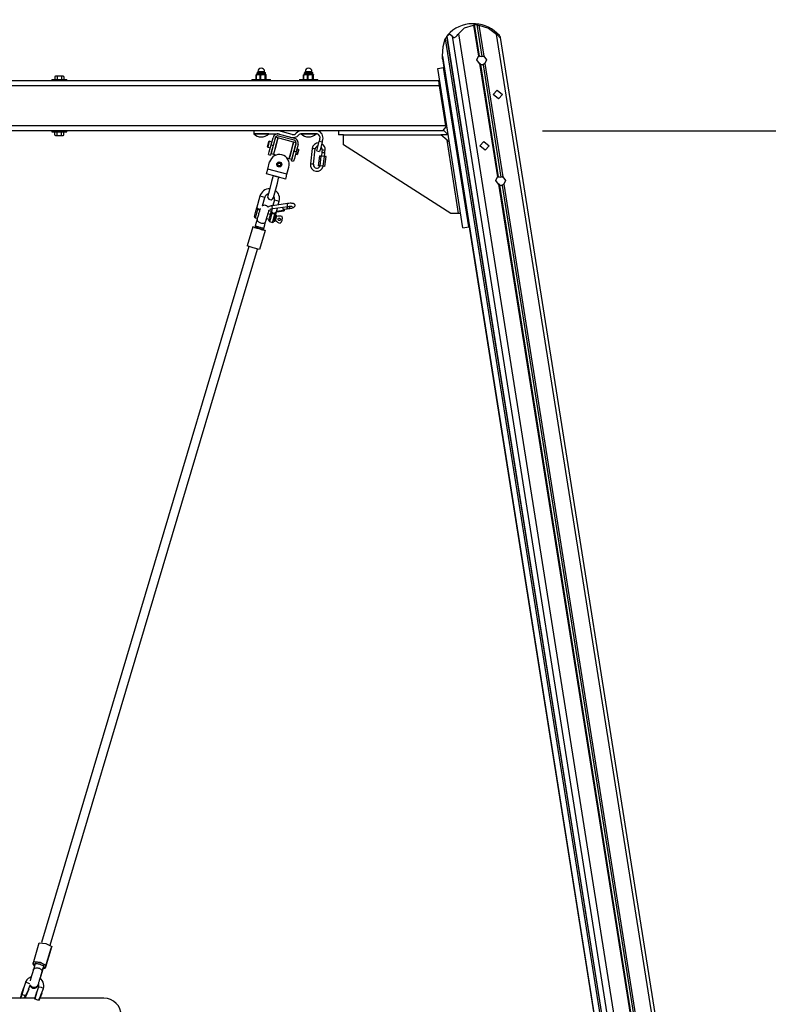
# Model space of a CAD drawing. Units: inches. Extents: x 365 to 476, y 214 to 381.
# Drawn here: x 437 to 452, y 361 to 381 of the extents above; entities that cross this region are included whole.
import ezdxf

# ---------------------------------------------------------------- set-up
doc = ezdxf.new("R2010")
doc.units = ezdxf.units.IN
doc.header["$MEASUREMENT"] = 0
doc.layers.add('Ebene 1', color=7, linetype='Continuous')

# ---------------------------------------------------------------- blocks, each defined once
blk = doc.blocks.new('block 2')
at = {"layer": 'Ebene 1', "color": 179, "lineweight": 25, "true_color": 0x1a171b}
for points in [[(445.475, 380.318), (445.6, 380.436), (445.777, 380.491)], [(445.777, 380.491), (445.789, 380.493), (445.795, 380.496), (445.797, 380.5), (445.795, 380.503)], [(445.777, 380.491), (445.876, 379.866)], [(445.795, 380.503), (445.819, 380.503), (445.843, 380.502)], [(445.897, 379.867), (445.797, 380.5)], [(445.843, 380.502), (445.848, 380.499), (445.857, 380.496), (445.869, 380.492), (445.883, 380.49)], [(445.843, 380.502), (445.944, 379.862)], [(445.883, 380.49), (446.078, 380.432), (446.241, 380.311)], [(445.883, 380.49), (445.982, 379.865)], [(445.212, 380.215), (445.218, 380.225), (445.226, 380.237), (445.241, 380.254)], [(445.239, 380.268), (445.24, 380.271)], [(445.239, 380.268), (448.844, 357.505)], [(445.24, 380.271), (445.297, 380.312), (445.354, 380.268)], [(445.24, 380.271), (448.845, 357.505)], [(445.354, 380.268), (445.362, 380.257), (445.373, 380.248), (445.38, 380.245), (445.388, 380.243), (445.398, 380.243), (445.409, 380.246), (445.42, 380.252), (445.431, 380.261), (445.44, 380.27), (445.448, 380.279), (445.462, 380.299), (445.475, 380.318)], [(449.107, 356.57), (445.354, 380.268)], [(445.475, 380.318), (449.228, 356.62)], [(446.241, 380.311), (446.259, 380.292), (446.277, 380.273), (446.286, 380.263), (446.295, 380.254), (446.304, 380.245), (446.311, 380.239), (446.317, 380.236), (446.32, 380.236), (446.321, 380.237), (446.321, 380.241), (446.318, 380.25), (446.312, 380.26)], [(449.995, 356.613), (446.241, 380.311)], [(446.312, 380.26), (446.305, 380.271), (446.298, 380.28)], [(445.154, 379.865), (445.172, 380.061), (445.212, 380.215)], [(445.212, 380.215), (448.818, 357.449)], [(450.069, 356.579), (446.321, 380.241)], [(445.157, 379.813), (445.154, 379.865)], [(445.154, 379.865), (448.908, 356.167)], [(445.899, 379.722), (445.845, 379.795), (445.876, 379.866)], [(445.876, 379.866), (445.881, 379.869), (445.885, 379.87), (445.889, 379.871), (445.893, 379.871), (445.895, 379.87), (445.896, 379.869), (445.897, 379.867), (445.897, 379.865), (445.897, 379.864), (445.896, 379.862)], [(445.896, 379.862), (445.919, 379.865), (445.944, 379.862)], [(445.944, 379.862), (445.946, 379.864), (445.948, 379.866), (445.951, 379.868), (445.955, 379.869), (445.959, 379.87), (445.963, 379.871), (445.968, 379.87), (445.972, 379.869), (445.977, 379.867), (445.982, 379.865)], [(445.982, 379.865), (446.037, 379.793), (446.005, 379.721)], [(445.157, 379.813), (448.905, 356.151)], [(445.924, 379.7), (445.921, 379.706), (445.919, 379.708), (445.916, 379.711), (445.912, 379.714), (445.908, 379.717), (445.904, 379.719), (445.899, 379.722)], [(445.899, 379.722), (446.259, 377.448)], [(445.971, 379.695), (445.947, 379.692), (445.922, 379.695)], [(446.28, 377.448), (445.924, 379.7)], [(446.005, 379.721), (446, 379.718), (445.996, 379.715), (445.991, 379.712), (445.986, 379.709), (445.981, 379.706), (445.978, 379.703), (445.975, 379.7), (445.972, 379.698), (445.971, 379.696), (445.971, 379.695)], [(445.971, 379.695), (446.327, 377.443)], [(446.005, 379.721), (446.365, 377.446)], [(437.425, 379.458), (437.404, 379.466), (437.381, 379.458)], [(437.381, 379.458), (437.381, 379.397)], [(437.546, 379.467), (437.471, 379.467), (437.394, 379.467)], [(437.514, 379.458), (437.47, 379.466), (437.425, 379.458)], [(437.425, 379.458), (437.425, 379.397)], [(437.559, 379.458), (437.536, 379.466), (437.514, 379.458)], [(437.514, 379.458), (437.514, 379.397)], [(437.559, 379.458), (437.559, 379.397)], [(441.425, 379.498), (441.422, 379.496), (441.42, 379.493)], [(441.42, 379.493), (441.423, 379.493), (441.426, 379.493)], [(441.42, 379.407), (441.42, 379.493)], [(441.425, 379.498), (441.431, 379.498), (441.451, 379.498)], [(441.426, 379.493), (441.439, 379.496), (441.451, 379.498)], [(441.426, 379.407), (441.426, 379.493)], [(441.434, 379.528), (441.435, 379.528), (441.44, 379.528)], [(441.434, 379.528), (441.434, 379.507)], [(441.434, 379.507), (441.435, 379.507), (441.44, 379.507)], [(441.44, 379.528), (441.537, 379.528), (441.607, 379.528)], [(441.44, 379.507), (441.537, 379.507), (441.607, 379.507)], [(441.443, 379.537), (441.445, 379.537), (441.449, 379.537)], [(441.449, 379.537), (441.535, 379.537), (441.598, 379.537)], [(441.451, 379.498), (441.454, 379.498), (441.457, 379.498), (441.46, 379.498), (441.462, 379.498), (441.465, 379.498), (441.468, 379.498), (441.471, 379.498), (441.473, 379.498)], [(441.452, 379.559), (441.454, 379.559), (441.458, 379.559)], [(441.452, 379.559), (441.452, 379.537)], [(441.458, 379.559), (441.533, 379.559), (441.589, 379.559)], [(441.473, 379.498), (441.486, 379.496), (441.499, 379.493)], [(441.473, 379.498), (441.508, 379.498), (441.544, 379.498)], [(441.499, 379.493), (441.507, 379.493), (441.514, 379.493)], [(441.499, 379.407), (441.499, 379.493)], [(441.514, 379.493), (441.522, 379.495), (441.529, 379.496), (441.537, 379.497), (441.544, 379.498)], [(441.514, 379.407), (441.514, 379.493)], [(441.544, 379.498), (441.547, 379.498), (441.55, 379.498), (441.552, 379.498), (441.553, 379.498), (441.555, 379.498), (441.557, 379.498), (441.56, 379.498), (441.563, 379.498), (441.566, 379.498), (441.569, 379.498)], [(441.569, 379.498), (441.577, 379.497), (441.584, 379.496), (441.592, 379.495), (441.599, 379.493)], [(441.569, 379.498), (441.596, 379.498), (441.613, 379.498)], [(441.589, 379.537), (441.589, 379.559)], [(441.599, 379.493), (441.604, 379.493), (441.609, 379.493)], [(441.599, 379.407), (441.599, 379.493)], [(441.607, 379.507), (441.607, 379.528)], [(441.609, 379.493), (441.611, 379.496), (441.613, 379.498)], [(441.609, 379.407), (441.609, 379.493)], [(441.613, 379.498), (441.614, 379.498), (441.616, 379.498)], [(441.616, 379.498), (441.619, 379.496), (441.621, 379.493)], [(441.621, 379.407), (441.621, 379.493)], [(442.374, 379.498), (442.372, 379.496), (442.37, 379.493)], [(442.37, 379.493), (442.373, 379.493), (442.376, 379.493)], [(442.37, 379.407), (442.37, 379.493)], [(442.374, 379.498), (442.381, 379.498), (442.402, 379.498)], [(442.376, 379.493), (442.389, 379.496), (442.402, 379.498)], [(442.376, 379.407), (442.376, 379.493)], [(442.384, 379.528), (442.385, 379.528), (442.39, 379.528)], [(442.384, 379.528), (442.384, 379.507)], [(442.384, 379.507), (442.385, 379.507), (442.39, 379.507)], [(442.39, 379.528), (442.487, 379.528), (442.557, 379.528)], [(442.39, 379.507), (442.487, 379.507), (442.557, 379.507)], [(442.393, 379.537), (442.394, 379.537), (442.399, 379.537)], [(442.399, 379.537), (442.486, 379.537), (442.548, 379.537)], [(442.402, 379.559), (442.404, 379.559), (442.407, 379.559)], [(442.402, 379.559), (442.402, 379.537)], [(442.402, 379.498), (442.404, 379.498), (442.407, 379.498), (442.41, 379.498), (442.413, 379.498), (442.415, 379.498), (442.418, 379.498), (442.421, 379.498), (442.423, 379.498)], [(442.407, 379.559), (442.483, 379.559), (442.538, 379.559)], [(442.423, 379.498), (442.436, 379.496), (442.449, 379.493)], [(442.423, 379.498), (442.458, 379.498), (442.494, 379.498)], [(442.449, 379.493), (442.457, 379.493), (442.464, 379.493)], [(442.449, 379.407), (442.449, 379.493)], [(442.464, 379.493), (442.472, 379.495), (442.479, 379.496), (442.487, 379.497), (442.494, 379.498)], [(442.464, 379.407), (442.464, 379.493)], [(442.494, 379.498), (442.497, 379.498), (442.5, 379.498), (442.502, 379.498), (442.504, 379.498), (442.505, 379.498), (442.507, 379.498), (442.51, 379.498), (442.513, 379.498), (442.516, 379.498), (442.519, 379.498)], [(442.519, 379.498), (442.527, 379.497), (442.534, 379.496), (442.542, 379.495), (442.549, 379.493)], [(442.519, 379.498), (442.547, 379.498), (442.563, 379.498)], [(442.538, 379.537), (442.538, 379.559)], [(442.549, 379.493), (442.554, 379.493), (442.558, 379.493)], [(442.549, 379.407), (442.549, 379.493)], [(442.557, 379.507), (442.557, 379.528)], [(442.558, 379.493), (442.561, 379.496), (442.563, 379.498)], [(442.558, 379.407), (442.558, 379.493)], [(442.563, 379.498), (442.565, 379.498), (442.566, 379.498)], [(442.566, 379.498), (442.568, 379.496), (442.57, 379.493)], [(442.57, 379.407), (442.57, 379.493)], [(445.06, 379.622), (445.178, 379.641)], [(445.566, 376.427), (445.06, 379.622)], [(445.182, 379.652), (445.178, 379.643)], [(445.183, 379.65), (445.178, 379.641)], [(445.179, 379.643), (445.178, 379.643)], [(445.178, 379.643), (445.178, 379.641)], [(445.684, 376.446), (445.178, 379.641)], [(445.684, 376.445), (445.178, 379.641)], [(445.081, 379.372), (419.74, 379.372)], [(445.097, 379.272), (419.74, 379.272)], [(437.32, 379.397), (437.471, 379.397), (437.62, 379.397)], [(437.32, 379.397), (437.32, 379.372)], [(437.62, 379.372), (437.62, 379.397)], [(441.335, 379.402), (441.52, 379.402), (441.705, 379.402)], [(441.335, 379.402), (441.335, 379.372)], [(441.42, 379.407), (441.423, 379.407), (441.426, 379.407)], [(441.499, 379.407), (441.507, 379.407), (441.514, 379.407)], [(441.599, 379.407), (441.604, 379.407), (441.609, 379.407)], [(441.705, 379.372), (441.705, 379.402)], [(442.285, 379.402), (442.47, 379.402), (442.655, 379.402)], [(442.285, 379.402), (442.285, 379.372)], [(442.37, 379.407), (442.373, 379.407), (442.376, 379.407)], [(442.449, 379.407), (442.457, 379.407), (442.464, 379.407)], [(442.549, 379.407), (442.554, 379.407), (442.558, 379.407)], [(442.655, 379.372), (442.655, 379.402)], [(445.097, 379.272), (445.081, 379.372)], [(445.224, 378.472), (445.097, 379.272)], [(446.17, 379.102), (446.252, 379.187), (446.362, 379.1), (446.28, 379.014), (446.17, 379.102), (446.17, 379.102)], [(445.224, 378.472), (419.74, 378.472)], [(445.227, 378.451), (445.224, 378.472)], [(445.16, 378.372), (419.82, 378.372)], [(437.32, 378.372), (437.32, 378.347)], [(437.32, 378.347), (437.471, 378.347), (437.62, 378.347)], [(437.381, 378.286), (437.381, 378.347)], [(437.381, 378.286), (437.404, 378.278), (437.426, 378.286)], [(437.394, 378.277), (437.471, 378.277), (437.546, 378.277)], [(437.426, 378.286), (437.426, 378.347)], [(437.426, 378.286), (437.471, 378.278), (437.515, 378.286)], [(437.515, 378.286), (437.515, 378.347)], [(437.515, 378.286), (437.537, 378.278), (437.559, 378.286)], [(437.559, 378.286), (437.559, 378.347)], [(437.62, 378.347), (437.62, 378.372)], [(441.37, 378.372), (441.37, 378.312)], [(441.37, 378.312), (441.37, 378.307)], [(441.37, 378.312), (441.84, 378.312)], [(441.67, 378.307), (441.52, 378.307), (441.37, 378.307)], [(441.67, 378.307), (441.67, 378.312)], [(441.861, 378.309), (442.126, 378.238)], [(442.141, 378.296), (441.877, 378.367)], [(441.881, 378.304), (442.19, 378.221)], [(442.32, 378.311), (442.32, 378.307)], [(442.62, 378.307), (442.47, 378.307), (442.32, 378.307)], [(442.33, 378.312), (442.62, 378.312)], [(442.62, 378.307), (442.62, 378.312)], [(443.07, 378.372), (443.07, 378.292)], [(443.17, 378.292), (443.07, 378.292)], [(443.17, 378.292), (445.12, 378.292)], [(443.17, 378.092), (443.17, 378.292)], [(445.27, 378.292), (445.12, 378.292)], [(445.247, 378.184), (445.12, 378.292)], [(445.16, 378.372), (445.227, 378.451)], [(445.19, 378.372), (445.16, 378.372)], [(445.27, 378.292), (445.19, 378.372)], [(447.16, 378.372), (475.678, 378.372)], [(441.647, 378.051), (441.661, 378.104), (441.676, 378.157)], [(441.682, 378.161), (441.666, 378.103), (441.651, 378.045)], [(441.668, 377.895), (441.683, 377.952), (441.719, 378.089)], [(441.682, 378.161), (441.676, 378.157)], [(441.735, 378.146), (441.682, 378.161)], [(441.758, 378.078), (441.722, 377.941), (441.706, 377.885)], [(441.806, 378.241), (441.762, 378.077), (441.718, 377.913)], [(441.719, 378.089), (441.758, 378.233)], [(441.719, 378.089), (441.758, 378.078)], [(441.797, 378.223), (441.758, 378.078)], [(441.854, 378.229), (441.81, 378.064), (441.766, 377.9)], [(441.856, 378.227), (441.812, 378.064), (441.768, 377.901)], [(441.778, 378.135), (441.774, 378.136)], [(441.854, 378.229), (441.806, 378.241)], [(441.856, 378.227), (441.853, 378.225)], [(442.17, 378.142), (441.856, 378.227)], [(442.18, 378.183), (441.87, 378.266)], [(442.083, 377.817), (442.127, 377.979), (442.17, 378.142)], [(442.132, 377.989), (442.161, 378.097), (442.172, 378.141)], [(442.172, 378.14), (442.17, 378.142)], [(442.221, 378.128), (442.172, 378.141)], [(442.18, 377.976), (442.209, 378.084), (442.221, 378.128)], [(442.183, 377.964), (442.222, 378.109)], [(442.26, 378.099), (442.222, 377.954)], [(442.633, 377.97), (442.648, 378.026), (442.684, 378.163)], [(442.698, 378.211), (442.684, 378.163)], [(442.684, 378.163), (442.743, 378.147)], [(442.743, 378.147), (442.706, 378.011), (442.691, 377.954)], [(442.743, 378.147), (442.755, 378.196)], [(445.321, 376.712), (443.17, 378.092)], [(445.247, 378.184), (445.294, 378.144)], [(445.48, 376.712), (445.247, 378.184)], [(445.903, 378.068), (445.985, 378.154), (446.094, 378.067), (446.012, 377.981), (445.903, 378.068), (445.903, 378.068)], [(441.647, 378.051), (441.651, 378.045)], [(441.651, 378.045), (441.704, 378.03)], [(441.668, 377.895), (441.706, 377.885)], [(441.718, 377.913), (441.766, 377.9)], [(441.743, 378.02), (441.746, 378.019)], [(441.767, 377.903), (441.768, 377.901)], [(441.768, 377.901), (441.822, 377.887)], [(442.084, 377.813), (442.098, 377.865), (442.132, 377.989)], [(442.131, 377.771), (442.147, 377.828), (442.183, 377.964)], [(442.133, 377.8), (442.147, 377.852), (442.18, 377.976)], [(442.162, 377.908), (442.168, 377.906)], [(442.222, 377.954), (442.185, 377.817), (442.17, 377.761)], [(442.183, 377.964), (442.222, 377.954)], [(442.199, 378.022), (442.193, 378.024)], [(442.209, 377.906), (442.242, 377.897)], [(442.269, 377.993), (442.235, 378.002)], [(442.242, 377.897), (442.252, 377.931), (442.267, 377.986)], [(442.242, 377.897), (442.249, 377.9)], [(442.27, 377.981), (442.257, 377.931), (442.249, 377.9)], [(442.267, 377.986), (442.268, 377.991), (442.269, 377.993)], [(442.272, 377.987), (442.269, 377.993)], [(442.272, 377.987), (442.272, 377.985), (442.27, 377.981)], [(442.544, 378.014), (442.506, 377.706)], [(442.603, 378.007), (442.574, 378.01), (442.544, 378.014)], [(442.566, 377.699), (442.603, 378.007)], [(442.633, 377.97), (442.691, 377.954)], [(442.736, 377.94), (442.727, 377.865)], [(442.742, 377.989), (442.739, 377.965), (442.736, 377.94)], [(442.736, 377.94), (442.766, 377.936), (442.796, 377.932)], [(442.796, 377.932), (442.766, 377.936), (442.736, 377.94)], [(442.742, 377.989), (442.772, 377.986), (442.802, 377.982)], [(442.787, 377.858), (442.796, 377.932)], [(442.796, 377.932), (442.799, 377.957), (442.802, 377.982)], [(441.651, 377.603), (441.689, 377.748)], [(442.03, 377.831), (442.083, 377.817)], [(442.083, 377.817), (442.086, 377.818)], [(442.084, 377.813), (442.133, 377.8)], [(442.131, 377.771), (442.17, 377.761)], [(442.566, 377.699), (442.536, 377.703), (442.506, 377.706)], [(442.67, 377.671), (442.694, 377.869)], [(442.725, 377.865), (442.694, 377.869)], [(442.701, 377.667), (442.725, 377.865)], [(442.788, 377.858), (442.725, 377.865)], [(442.764, 377.659), (442.788, 377.858)], [(442.82, 377.854), (442.788, 377.858)], [(442.796, 377.655), (442.82, 377.854)], [(441.624, 377.506), (441.632, 377.535), (441.651, 377.603)], [(442.011, 377.403), (441.624, 377.506)], [(442.037, 377.499), (441.651, 377.603)], [(442.011, 377.403), (442.018, 377.431), (442.037, 377.499)], [(442.037, 377.499), (442.076, 377.644)], [(442.701, 377.667), (442.67, 377.671)], [(442.764, 377.659), (442.701, 377.667)], [(442.796, 377.655), (442.764, 377.659)], [(441.755, 377.451), (441.728, 377.354), (441.677, 377.161), (441.651, 377.064)], [(441.872, 377.44), (441.871, 377.44), (441.865, 377.442), (441.859, 377.443), (441.85, 377.446), (441.843, 377.448), (441.836, 377.45), (441.827, 377.452), (441.817, 377.454), (441.808, 377.457), (441.799, 377.459), (441.791, 377.462), (441.785, 377.463), (441.776, 377.466), (441.77, 377.467), (441.764, 377.469), (441.763, 377.469)], [(441.767, 377.033), (441.793, 377.13), (441.845, 377.323), (441.87, 377.42)], [(446.282, 377.303), (446.228, 377.376), (446.259, 377.448)], [(446.259, 377.448), (446.264, 377.45), (446.268, 377.451), (446.272, 377.452), (446.276, 377.452), (446.278, 377.451), (446.279, 377.45), (446.28, 377.448), (446.28, 377.446), (446.28, 377.445), (446.279, 377.444)], [(446.279, 377.444), (446.302, 377.446), (446.327, 377.443)], [(446.307, 377.282), (446.304, 377.287), (446.302, 377.29), (446.299, 377.293), (446.295, 377.295), (446.291, 377.298), (446.287, 377.3), (446.282, 377.303)], [(446.282, 377.303), (449.559, 356.617)], [(446.327, 377.443), (446.329, 377.445), (446.331, 377.448), (446.334, 377.449), (446.338, 377.451), (446.342, 377.451), (446.346, 377.452), (446.351, 377.451), (446.356, 377.45), (446.36, 377.449), (446.365, 377.446)], [(446.388, 377.302), (446.383, 377.299), (446.379, 377.297), (446.374, 377.293), (446.369, 377.29), (446.365, 377.287), (446.361, 377.284), (446.358, 377.281), (446.356, 377.279), (446.354, 377.277), (446.354, 377.276)], [(446.365, 377.446), (446.42, 377.374), (446.388, 377.302)], [(446.388, 377.302), (449.664, 356.616)], [(446.354, 377.276), (446.33, 377.273), (446.306, 377.276)], [(449.581, 356.606), (446.307, 377.282)], [(446.354, 377.276), (449.628, 356.601)], [(441.495, 377.062), (441.428, 376.81)], [(441.592, 377.036), (441.544, 377.049), (441.495, 377.062)], [(441.547, 376.867), (441.592, 377.036)], [(442.047, 376.913), (441.744, 376.869)], [(441.785, 376.984), (441.755, 376.871)], [(441.785, 376.984), (441.833, 376.972), (441.882, 376.959)], [(441.862, 376.886), (441.882, 376.959)], [(442.045, 376.889), (442.045, 376.906), (442.047, 376.913)], [(442.094, 376.814), (442.113, 376.817), (442.132, 376.822), (442.15, 376.827), (442.165, 376.832), (442.177, 376.838), (442.186, 376.845), (442.191, 376.85), (442.196, 376.857), (442.198, 376.864), (442.199, 376.871), (442.199, 376.879), (442.197, 376.886), (442.194, 376.892), (442.19, 376.897), (442.186, 376.901), (442.181, 376.905), (442.175, 376.908), (442.168, 376.91), (442.153, 376.914), (442.137, 376.916), (442.119, 376.917), (442.098, 376.917), (442.076, 376.916), (442.054, 376.913), (442.051, 376.913), (442.047, 376.912)], [(441.386, 376.652), (441.399, 376.703), (441.421, 376.785)], [(441.445, 376.795), (441.417, 376.692), (441.4, 376.627)], [(441.421, 376.785), (441.422, 376.788), (441.424, 376.79), (441.425, 376.792), (441.427, 376.793), (441.428, 376.794), (441.429, 376.794), (441.429, 376.795), (441.43, 376.795)], [(441.425, 376.797), (441.426, 376.801), (441.427, 376.805), (441.428, 376.807), (441.428, 376.81), (441.429, 376.811), (441.429, 376.813), (441.429, 376.814), (441.429, 376.814)], [(441.433, 376.83), (441.432, 376.827), (441.431, 376.823), (441.431, 376.821), (441.43, 376.819), (441.43, 376.817), (441.43, 376.815), (441.429, 376.815), (441.429, 376.814)], [(441.451, 376.801), (441.442, 376.81), (441.436, 376.814), (441.433, 376.815), (441.431, 376.815), (441.43, 376.815), (441.43, 376.815), (441.429, 376.814)], [(441.43, 376.795), (441.429, 376.801), (441.429, 376.806), (441.429, 376.809), (441.429, 376.811), (441.429, 376.812), (441.429, 376.814), (441.429, 376.814), (441.429, 376.814)], [(441.429, 376.812), (441.429, 376.811)], [(441.43, 376.815), (441.43, 376.814)], [(441.43, 376.795), (441.43, 376.795), (441.431, 376.795), (441.432, 376.796), (441.434, 376.797), (441.436, 376.797), (441.437, 376.797), (441.441, 376.797), (441.445, 376.795)], [(441.457, 376.809), (441.451, 376.815), (441.446, 376.819), (441.441, 376.822), (441.439, 376.825), (441.436, 376.827), (441.435, 376.829), (441.434, 376.83), (441.433, 376.83)], [(441.5, 376.811), (441.5, 376.808), (441.498, 376.802), (441.495, 376.793), (441.492, 376.783), (441.488, 376.77), (441.484, 376.756), (441.479, 376.74), (441.474, 376.723), (441.469, 376.706), (441.463, 376.687), (441.458, 376.668), (441.452, 376.649), (441.447, 376.631), (441.441, 376.614), (441.437, 376.598)], [(441.451, 376.801), (441.449, 376.8), (441.447, 376.798), (441.446, 376.797), (441.445, 376.795)], [(441.496, 376.78), (441.495, 376.78), (441.493, 376.78), (441.491, 376.78), (441.49, 376.781), (441.488, 376.781), (441.484, 376.781), (441.48, 376.782), (441.478, 376.783), (441.477, 376.783), (441.475, 376.784), (441.473, 376.784), (441.465, 376.786), (441.458, 376.789), (441.457, 376.79), (441.455, 376.79), (441.453, 376.791), (441.451, 376.792), (441.448, 376.794), (441.445, 376.795)], [(441.457, 376.809), (441.456, 376.807), (441.454, 376.805), (441.452, 376.803), (441.451, 376.801)], [(441.457, 376.809), (441.466, 376.803), (441.477, 376.799), (441.488, 376.798), (441.499, 376.798)], [(441.658, 376.843), (441.642, 376.859), (441.634, 376.864), (441.625, 376.869), (441.614, 376.873), (441.603, 376.876), (441.585, 376.877), (441.569, 376.875), (441.559, 376.873), (441.549, 376.869), (441.542, 376.865)], [(441.609, 376.546), (441.614, 376.562), (441.619, 376.579), (441.625, 376.598), (441.63, 376.617), (441.636, 376.636), (441.641, 376.654), (441.647, 376.672), (441.652, 376.689), (441.656, 376.704), (441.661, 376.718), (441.664, 376.731), (441.667, 376.742), (441.67, 376.751), (441.672, 376.757), (441.673, 376.76), (441.673, 376.762)], [(441.745, 376.869), (441.73, 376.867), (441.718, 376.865), (441.699, 376.86), (441.682, 376.855), (441.657, 376.843)], [(441.708, 376.694), (441.657, 376.708)], [(441.658, 376.709), (441.661, 376.718), (441.664, 376.731), (441.668, 376.742), (441.67, 376.751), (441.672, 376.757), (441.673, 376.76), (441.673, 376.762)], [(441.673, 376.762), (441.676, 376.773), (441.677, 376.783), (441.677, 376.788)], [(441.675, 376.771), (441.699, 376.768), (441.726, 376.766)], [(441.675, 376.574), (441.689, 376.626), (441.711, 376.707)], [(441.734, 376.718), (441.707, 376.615), (441.689, 376.549)], [(441.691, 376.794), (441.692, 376.794), (441.694, 376.795), (441.697, 376.797), (441.702, 376.799), (441.709, 376.801), (441.718, 376.803), (441.73, 376.806), (441.744, 376.809), (441.748, 376.809), (441.753, 376.81)], [(441.711, 376.707), (441.712, 376.71), (441.714, 376.713), (441.715, 376.714), (441.716, 376.715), (441.717, 376.716), (441.719, 376.717), (441.719, 376.717), (441.72, 376.718)], [(441.714, 376.719), (441.715, 376.724)], [(441.719, 376.733), (441.718, 376.733), (441.718, 376.732), (441.717, 376.731), (441.717, 376.73), (441.716, 376.727), (441.715, 376.723)], [(441.738, 376.807), (441.717, 376.732)], [(441.718, 376.732), (441.718, 376.732), (441.718, 376.734), (441.719, 376.736), (441.719, 376.736), (441.719, 376.737)], [(441.723, 376.753), (441.722, 376.749), (441.722, 376.745), (441.721, 376.743), (441.72, 376.741), (441.72, 376.739), (441.719, 376.738), (441.719, 376.737), (441.719, 376.737)], [(441.74, 376.724), (441.732, 376.732), (441.726, 376.736), (441.723, 376.737), (441.721, 376.738), (441.72, 376.737), (441.719, 376.737), (441.719, 376.737)], [(441.72, 376.718), (441.719, 376.723), (441.719, 376.729), (441.719, 376.733)], [(441.72, 376.718), (441.72, 376.718), (441.72, 376.718), (441.722, 376.719), (441.723, 376.719), (441.725, 376.719), (441.727, 376.72), (441.731, 376.719), (441.734, 376.718)], [(441.747, 376.732), (441.741, 376.737), (441.736, 376.741), (441.732, 376.745), (441.728, 376.748), (441.726, 376.75), (441.724, 376.751), (441.724, 376.752), (441.723, 376.753)], [(441.74, 376.724), (441.738, 376.722), (441.737, 376.72), (441.736, 376.719), (441.734, 376.718)], [(441.792, 376.702), (441.789, 376.702), (441.785, 376.702), (441.781, 376.703), (441.778, 376.703), (441.776, 376.703), (441.774, 376.704), (441.772, 376.704), (441.77, 376.704), (441.768, 376.705), (441.766, 376.705), (441.765, 376.706), (441.762, 376.706), (441.759, 376.707), (441.755, 376.708), (441.753, 376.709), (441.752, 376.71), (441.749, 376.711), (441.748, 376.711), (441.744, 376.713), (441.741, 376.714), (441.738, 376.716), (441.734, 376.718)], [(441.747, 376.732), (441.746, 376.73), (441.744, 376.727), (441.742, 376.726), (441.74, 376.724)], [(441.743, 376.846), (441.742, 376.863), (441.745, 376.869)], [(441.753, 376.81), (441.747, 376.82), (441.743, 376.846)], [(441.747, 376.732), (441.756, 376.726), (441.767, 376.721), (441.778, 376.72), (441.788, 376.721)], [(441.747, 376.534), (441.765, 376.599), (441.792, 376.702)], [(441.753, 376.81), (442.055, 376.853)], [(441.82, 376.727), (441.819, 376.726), (441.818, 376.726), (441.816, 376.726), (441.812, 376.725), (441.808, 376.724), (441.803, 376.723), (441.796, 376.722), (441.788, 376.721)], [(441.79, 376.711), (441.789, 376.713), (441.789, 376.716), (441.789, 376.718), (441.788, 376.721)], [(441.79, 376.711), (441.796, 376.712), (441.801, 376.713), (441.806, 376.714), (441.81, 376.714), (441.812, 376.713), (441.814, 376.713), (441.815, 376.712), (441.815, 376.711), (441.815, 376.711), (441.815, 376.711)], [(441.792, 376.702), (441.792, 376.703), (441.792, 376.704), (441.792, 376.705), (441.791, 376.707), (441.791, 376.709), (441.79, 376.711)], [(441.792, 376.702), (441.796, 376.702), (441.8, 376.7), (441.801, 376.699), (441.802, 376.698), (441.804, 376.696), (441.805, 376.695), (441.805, 376.695), (441.805, 376.694)], [(441.805, 376.694), (441.808, 376.699), (441.811, 376.703), (441.814, 376.708)], [(441.805, 376.694), (441.805, 376.694), (441.806, 376.694), (441.807, 376.692), (441.807, 376.691), (441.808, 376.689), (441.808, 376.687), (441.808, 376.684), (441.808, 376.681)], [(441.811, 376.693), (441.812, 376.697), (441.813, 376.702), (441.814, 376.704), (441.814, 376.706), (441.814, 376.708), (441.815, 376.71), (441.815, 376.71), (441.815, 376.711)], [(441.814, 376.706), (441.846, 376.823)], [(441.814, 376.708), (441.814, 376.709), (441.815, 376.712)], [(441.82, 376.727), (441.819, 376.723), (441.818, 376.719), (441.817, 376.717), (441.816, 376.715), (441.816, 376.713), (441.815, 376.712), (441.815, 376.711), (441.815, 376.711)], [(441.825, 376.745), (441.979, 376.767)], [(441.829, 376.76), (441.966, 376.779)], [(441.966, 376.779), (441.955, 376.839)], [(441.979, 376.767), (441.966, 376.779)], [(441.972, 376.797), (442.044, 376.807)], [(441.979, 376.798), (441.979, 376.767)], [(442.044, 376.807), (442.038, 376.821), (442.034, 376.85)], [(442.034, 376.85), (442.038, 376.821), (442.044, 376.807)], [(442.044, 376.807), (442.069, 376.811), (442.094, 376.814)], [(442.055, 376.853), (442.05, 376.864), (442.045, 376.889)], [(442.055, 376.853), (442.072, 376.855), (442.087, 376.857), (442.103, 376.857), (442.118, 376.857), (442.129, 376.857), (442.138, 376.856), (442.144, 376.855), (442.148, 376.854), (442.15, 376.853), (442.15, 376.853)], [(442.083, 376.856), (442.087, 376.828), (442.094, 376.814)], [(445.48, 376.712), (445.321, 376.712)], [(445.52, 376.712), (445.48, 376.712)], [(441.437, 376.598), (441.418, 376.535), (441.397, 376.466)], [(441.4, 376.627), (441.442, 376.616)], [(441.437, 376.598), (441.436, 376.589), (441.438, 376.579), (441.443, 376.568), (441.452, 376.557), (441.464, 376.547), (441.478, 376.537), (441.493, 376.53), (441.509, 376.525), (441.526, 376.521), (441.542, 376.519), (441.559, 376.518), (441.574, 376.521), (441.588, 376.525), (441.598, 376.531), (441.605, 376.538), (441.609, 376.546)], [(441.57, 376.414), (441.591, 376.483), (441.609, 376.546)], [(441.57, 376.414), (441.591, 376.483), (441.609, 376.546)], [(441.609, 376.546), (441.614, 376.562), (441.619, 376.579), (441.629, 376.612)], [(441.629, 376.612), (441.682, 376.598)], [(441.689, 376.549), (441.747, 376.534)], [(441.808, 376.681), (441.786, 376.6), (441.772, 376.548)], [(441.829, 376.665), (441.815, 376.614), (441.802, 376.563)], [(441.35, 376.446), (441.236, 376.062)], [(441.599, 376.372), (441.475, 376.409), (441.35, 376.446)], [(441.35, 376.446), (441.475, 376.409), (441.599, 376.372)], [(441.388, 376.435), (441.389, 376.434), (441.39, 376.434), (441.391, 376.434), (441.392, 376.433), (441.395, 376.433), (441.396, 376.432), (441.398, 376.431), (441.4, 376.431), (441.403, 376.43), (441.405, 376.429), (441.407, 376.429), (441.41, 376.428), (441.414, 376.427), (441.417, 376.426), (441.42, 376.425), (441.423, 376.424), (441.427, 376.423), (441.431, 376.422), (441.435, 376.421), (441.439, 376.42), (441.442, 376.418)], [(441.388, 376.435), (441.389, 376.434), (441.39, 376.434), (441.391, 376.434), (441.392, 376.433), (441.395, 376.432), (441.396, 376.432), (441.398, 376.431), (441.4, 376.431), (441.402, 376.43), (441.405, 376.429), (441.407, 376.429), (441.41, 376.428), (441.414, 376.427), (441.417, 376.426), (441.42, 376.425), (441.423, 376.424), (441.427, 376.423), (441.431, 376.422), (441.435, 376.421), (441.439, 376.42), (441.442, 376.418)], [(441.506, 376.399), (441.51, 376.398), (441.512, 376.398), (441.514, 376.397), (441.516, 376.396), (441.518, 376.396), (441.52, 376.395), (441.522, 376.395), (441.523, 376.394), (441.526, 376.394), (441.527, 376.393), (441.529, 376.393), (441.531, 376.392), (441.532, 376.392), (441.534, 376.391), (441.535, 376.39), (441.538, 376.39), (441.541, 376.389), (441.544, 376.388), (441.547, 376.387), (441.549, 376.387), (441.551, 376.386), (441.553, 376.385), (441.554, 376.385), (441.555, 376.384), (441.556, 376.384), (441.557, 376.384), (441.558, 376.384), (441.558, 376.384), (441.559, 376.384), (441.559, 376.383), (441.559, 376.383), (441.56, 376.383), (441.56, 376.383), (441.56, 376.383), (441.561, 376.383), (441.56, 376.383), (441.559, 376.383), (441.559, 376.384), (441.558, 376.384), (441.556, 376.384), (441.554, 376.385), (441.554, 376.385), (441.553, 376.385), (441.552, 376.386), (441.551, 376.386), (441.55, 376.386), (441.549, 376.387), (441.548, 376.387), (441.547, 376.387), (441.545, 376.388), (441.544, 376.388), (441.542, 376.388), (441.541, 376.389), (441.54, 376.389), (441.538, 376.39), (441.537, 376.39), (441.535, 376.39), (441.532, 376.392), (441.529, 376.393), (441.526, 376.394), (441.522, 376.395), (441.518, 376.396), (441.514, 376.397), (441.51, 376.398), (441.506, 376.399), (441.504, 376.4), (441.502, 376.4), (441.501, 376.401), (441.499, 376.401), (441.497, 376.402), (441.494, 376.403), (441.493, 376.403), (441.491, 376.404), (441.489, 376.405), (441.487, 376.405), (441.485, 376.406), (441.483, 376.406), (441.48, 376.407), (441.479, 376.408), (441.477, 376.408), (441.475, 376.409), (441.47, 376.41), (441.466, 376.411), (441.462, 376.412), (441.458, 376.414), (441.454, 376.415), (441.45, 376.416), (441.446, 376.417), (441.442, 376.418), (441.441, 376.419), (441.439, 376.42), (441.436, 376.42), (441.435, 376.421), (441.432, 376.421), (441.431, 376.422), (441.429, 376.422), (441.427, 376.423), (441.425, 376.423), (441.423, 376.424), (441.421, 376.424), (441.42, 376.425), (441.418, 376.425), (441.417, 376.426), (441.415, 376.426), (441.414, 376.427), (441.41, 376.428), (441.407, 376.429), (441.405, 376.429), (441.402, 376.43), (441.4, 376.431), (441.398, 376.431), (441.396, 376.432), (441.394, 376.432), (441.393, 376.433), (441.392, 376.433), (441.391, 376.434), (441.39, 376.434), (441.39, 376.434), (441.389, 376.434), (441.389, 376.434), (441.388, 376.434)], [(441.397, 376.466), (441.399, 376.466), (441.404, 376.464), (441.412, 376.462), (441.423, 376.459), (441.437, 376.454), (441.452, 376.45), (441.468, 376.445), (441.483, 376.44), (441.5, 376.436), (441.516, 376.431), (441.531, 376.426), (441.545, 376.422), (441.556, 376.419), (441.564, 376.416), (441.569, 376.415), (441.57, 376.414)], [(441.553, 376.385), (441.552, 376.386), (441.551, 376.386), (441.55, 376.386), (441.549, 376.387), (441.548, 376.387), (441.547, 376.387), (441.545, 376.388), (441.544, 376.388), (441.542, 376.388), (441.541, 376.389), (441.54, 376.389), (441.538, 376.39), (441.537, 376.39), (441.535, 376.39), (441.532, 376.392), (441.529, 376.393), (441.526, 376.394), (441.522, 376.395), (441.518, 376.396), (441.514, 376.397), (441.51, 376.398), (441.506, 376.399), (441.504, 376.4), (441.502, 376.4), (441.501, 376.401), (441.499, 376.401), (441.497, 376.402), (441.495, 376.403), (441.493, 376.403), (441.491, 376.404), (441.489, 376.405), (441.487, 376.405), (441.485, 376.406), (441.483, 376.406), (441.481, 376.407), (441.479, 376.408), (441.477, 376.408), (441.475, 376.409), (441.47, 376.41), (441.466, 376.411), (441.462, 376.412), (441.458, 376.414), (441.454, 376.415), (441.45, 376.416), (441.446, 376.418), (441.442, 376.418), (441.441, 376.419), (441.439, 376.42), (441.436, 376.42), (441.435, 376.421), (441.432, 376.421), (441.431, 376.422), (441.429, 376.422), (441.427, 376.423), (441.425, 376.423), (441.423, 376.424), (441.421, 376.424), (441.42, 376.425), (441.418, 376.425), (441.417, 376.426), (441.415, 376.426), (441.414, 376.427), (441.41, 376.428), (441.407, 376.429), (441.403, 376.43)], [(441.599, 376.372), (441.485, 375.988)], [(441.599, 376.372), (441.485, 375.988)], [(441.506, 376.399), (441.51, 376.398), (441.512, 376.398), (441.514, 376.397), (441.516, 376.396), (441.518, 376.396), (441.52, 376.395), (441.522, 376.395), (441.523, 376.394), (441.526, 376.394), (441.527, 376.393), (441.529, 376.393), (441.531, 376.392), (441.532, 376.392), (441.534, 376.391), (441.535, 376.39), (441.538, 376.39), (441.541, 376.389), (441.544, 376.388), (441.547, 376.387), (441.549, 376.387), (441.551, 376.386), (441.553, 376.385)], [(445.566, 376.427), (445.684, 376.446)], [(445.689, 376.453), (445.684, 376.445)], [(445.691, 376.444), (445.684, 376.445)], [(441.274, 376.051), (437.113, 362.094)], [(437.286, 362.042), (441.446, 376)], [(437.286, 362.043), (441.446, 376)], [(441.485, 375.988), (441.36, 376.025), (441.236, 376.062)], [(436.958, 361.712), (437.069, 362.087)], [(437.069, 362.087), (437.202, 362.075), (437.318, 362.013)], [(437.193, 361.589), (437.305, 361.964)], [(437.197, 361.606), (437.309, 361.981)], [(437.202, 361.62), (437.314, 361.995)], [(437.206, 361.637), (437.318, 362.013)], [(437.303, 361.961), (437.304, 361.963), (437.305, 361.964)], [(437.305, 361.964), (437.314, 361.995)], [(437.318, 362.013), (437.309, 361.981)], [(437.314, 361.995), (437.315, 361.997), (437.314, 361.998)], [(436.948, 361.68), (436.958, 361.712)], [(436.958, 361.712), (437.09, 361.7), (437.206, 361.637)], [(436.996, 361.7), (436.998, 361.703), (437.004, 361.705), (437.013, 361.706), (437.025, 361.705), (437.039, 361.703), (437.055, 361.701), (437.071, 361.697), (437.087, 361.692), (437.103, 361.687), (437.119, 361.681), (437.134, 361.675), (437.147, 361.669), (437.157, 361.663), (437.164, 361.657), (437.168, 361.653), (437.168, 361.649), (437.166, 361.646), (437.16, 361.644), (437.159, 361.644)], [(437.007, 361.686), (437, 361.692), (436.996, 361.696), (436.996, 361.7)], [(436.951, 361.548), (436.947, 361.535), (436.942, 361.52), (436.937, 361.503), (436.931, 361.484), (436.926, 361.466), (436.92, 361.447), (436.915, 361.429), (436.909, 361.41), (436.904, 361.393), (436.899, 361.377), (436.895, 361.362), (436.891, 361.348), (436.887, 361.336), (436.885, 361.326), (436.884, 361.324)], [(436.973, 361.621), (436.952, 361.551), (436.932, 361.484)], [(436.944, 361.663), (436.948, 361.677)], [(436.944, 361.663), (436.95, 361.65), (436.976, 361.634)], [(436.981, 361.65), (436.955, 361.667), (436.948, 361.68)], [(436.987, 361.67), (436.967, 361.604), (436.951, 361.548)], [(436.951, 361.548), (436.955, 361.559), (436.964, 361.569), (436.975, 361.578), (436.989, 361.584), (437.005, 361.588), (437.022, 361.589), (437.039, 361.588), (437.055, 361.584), (437.071, 361.578), (437.085, 361.57), (437.099, 361.56), (437.111, 361.548), (437.119, 361.535), (437.124, 361.522), (437.125, 361.509), (437.123, 361.497)], [(436.987, 361.67), (436.989, 361.672), (436.995, 361.674), (437.004, 361.675), (437.016, 361.674), (437.03, 361.673), (437.046, 361.67), (437.062, 361.666), (437.078, 361.661), (437.094, 361.656), (437.11, 361.65), (437.124, 361.644), (437.137, 361.638), (437.148, 361.632), (437.155, 361.626), (437.159, 361.622), (437.159, 361.618)], [(437.053, 361.263), (437.054, 361.268), (437.057, 361.275), (437.06, 361.285), (437.063, 361.297), (437.068, 361.31), (437.072, 361.326), (437.077, 361.342), (437.082, 361.359), (437.087, 361.377), (437.093, 361.396), (437.098, 361.414), (437.104, 361.433), (437.11, 361.451), (437.114, 361.468), (437.119, 361.483), (437.123, 361.497)], [(437.105, 361.432), (437.125, 361.5), (437.145, 361.569)], [(437.109, 361.45), (437.129, 361.517), (437.15, 361.587)], [(437.119, 361.48), (437.147, 361.573)], [(437.123, 361.497), (437.14, 361.553), (437.159, 361.618)], [(437.15, 361.582), (437.18, 361.582), (437.193, 361.589)], [(437.197, 361.606), (437.184, 361.599), (437.154, 361.599)], [(437.193, 361.589), (437.202, 361.62)], [(437.206, 361.637), (437.197, 361.606)], [(436.908, 361.407), (436.846, 361.372), (436.821, 361.346), (436.802, 361.316), (436.796, 361.304), (436.791, 361.291)], [(437.086, 361.375), (437.087, 361.376), (437.093, 361.395), (437.098, 361.414), (437.103, 361.432), (437.109, 361.45)], [(437.087, 361.374), (437.089, 361.378), (437.094, 361.397), (437.1, 361.416), (437.105, 361.434), (437.11, 361.451), (437.115, 361.466), (437.119, 361.48)], [(437.087, 361.374), (437.094, 361.397), (437.099, 361.415), (437.105, 361.432)], [(437.151, 361.171), (437.158, 361.202), (437.161, 361.233), (437.157, 361.268), (437.146, 361.302), (437.13, 361.333), (437.108, 361.36), (437.089, 361.377)], [(436.716, 361.057), (436.757, 361.193), (436.717, 361.047)], [(436.719, 361.046), (436.757, 361.194), (436.718, 361.059)], [(436.791, 361.291), (436.757, 361.192)], [(436.882, 361.265), (436.828, 361.288), (436.791, 361.291)], [(436.8, 361.032), (436.857, 361.161), (436.801, 361.019)], [(436.802, 361.019), (436.857, 361.16), (436.802, 361.029)], [(436.856, 361.158), (436.89, 361.256)], [(436.881, 361.23), (436.888, 361.218), (436.897, 361.207), (436.907, 361.198), (436.916, 361.193), (436.924, 361.188), (436.935, 361.183), (436.947, 361.181), (436.964, 361.179), (436.98, 361.181), (436.991, 361.184), (437.001, 361.188), (437.011, 361.194), (437.021, 361.202), (437.03, 361.211), (437.038, 361.221), (437.044, 361.233), (437.049, 361.245)], [(436.886, 361.246), (436.892, 361.235), (436.901, 361.224), (436.911, 361.215), (436.92, 361.209), (436.928, 361.205), (436.939, 361.201), (436.951, 361.198), (436.968, 361.197), (436.985, 361.198), (436.995, 361.201), (437.005, 361.206), (437.016, 361.212), (437.025, 361.219), (437.034, 361.228), (437.042, 361.238), (437.049, 361.25), (437.053, 361.263)], [(436.977, 360.972), (437.018, 361.108), (436.977, 360.961)], [(436.979, 360.96), (437.018, 361.108), (436.979, 360.973)], [(437.051, 361.205), (437.018, 361.107)], [(437.049, 361.245), (437.05, 361.25), (437.052, 361.257), (437.053, 361.26)], [(437.051, 361.256), (437.053, 361.249), (437.055, 361.234), (437.054, 361.218), (437.053, 361.212), (437.051, 361.205)], [(437.051, 361.205), (437.104, 361.198), (437.151, 361.171)], [(437.116, 361.073), (437.151, 361.171)], [(436.995, 360.978), (436.184, 360.978), (435.252, 360.978), (434.243, 360.978), (433.209, 360.978), (432.199, 360.978), (431.265, 360.978), (430.452, 360.978)], [(436.688, 360.988), (436.686, 360.983), (436.684, 360.978), (436.682, 360.972)], [(436.716, 361.053), (436.715, 361.052), (436.715, 361.051), (436.713, 361.05), (436.713, 361.048), (436.709, 361.041), (436.704, 361.031), (436.7, 361.02), (436.695, 361.008), (436.691, 360.998), (436.688, 360.988)], [(436.725, 361.053), (436.712, 361.027), (436.694, 360.978)], [(436.714, 361.051), (436.716, 361.057)], [(436.718, 361.059), (436.717, 361.058), (436.716, 361.057)], [(436.718, 361.059), (436.716, 361.053)], [(436.716, 361.053), (436.717, 361.053), (436.718, 361.053), (436.718, 361.054), (436.719, 361.054), (436.719, 361.054), (436.72, 361.054), (436.72, 361.054), (436.72, 361.054), (436.722, 361.054), (436.722, 361.054), (436.724, 361.054), (436.725, 361.053)], [(436.791, 361.032), (436.774, 361.034), (436.755, 361.038), (436.738, 361.046), (436.725, 361.053)], [(436.769, 360.978), (436.782, 361.013), (436.791, 361.032)], [(436.799, 361.02), (436.792, 361.008), (436.78, 360.978)], [(436.786, 360.979), (436.786, 360.98), (436.784, 360.978)], [(436.786, 360.978), (436.786, 360.979), (436.786, 360.979)], [(436.791, 361.032), (436.793, 361.031), (436.795, 361.03), (436.796, 361.029), (436.798, 361.027), (436.798, 361.027), (436.798, 361.026)], [(436.791, 360.978), (436.796, 360.996), (436.799, 361.01)], [(436.793, 360.984), (436.795, 360.993), (436.798, 361.004), (436.8, 361.013)], [(436.798, 361.026), (436.8, 361.032)], [(436.799, 361.02), (436.799, 361.021), (436.799, 361.021), (436.799, 361.021), (436.799, 361.022), (436.799, 361.022), (436.799, 361.023), (436.799, 361.025), (436.798, 361.026)], [(436.802, 361.029), (436.799, 361.02)], [(436.799, 361.01), (436.802, 361.019)], [(436.799, 361.01), (436.802, 361.019)], [(436.802, 361.029), (436.802, 361.03), (436.8, 361.032)], [(436.802, 361.019), (436.802, 361.029)], [(436.977, 360.972), (436.976, 360.968)], [(436.979, 360.973), (436.978, 360.972), (436.977, 360.972)], [(436.979, 360.973), (436.977, 360.967)], [(436.977, 360.967), (436.978, 360.968), (436.978, 360.968), (436.979, 360.968), (436.979, 360.968), (436.98, 360.969), (436.98, 360.969), (436.981, 360.969), (436.981, 360.969), (436.982, 360.969), (436.983, 360.968), (436.984, 360.968), (436.985, 360.968)], [(436.985, 360.968), (436.983, 360.964), (436.98, 360.958)], [(436.985, 360.968), (436.999, 360.96), (437.016, 360.953), (437.035, 360.948), (437.051, 360.946)], [(437.047, 360.936), (437.049, 360.942), (437.051, 360.946)], [(437.051, 360.946), (437.053, 360.946), (437.055, 360.945), (437.056, 360.945)], [(437.061, 360.946), (437.118, 361.075), (437.061, 360.933)], [(437.061, 360.946), (437.062, 360.945), (437.063, 360.944)], [(437.061, 360.945), (437.061, 360.946)], [(437.063, 360.934), (437.117, 361.075), (437.063, 360.944)], [(438.365, 360.978), (438.214, 360.978), (437.772, 360.978), (437.067, 360.978)]]:
    blk.add_lwpolyline(points, dxfattribs=at)
for points, knots in [([(446.298, 380.28), (446.042, 380.571), (445.6, 380.599), (445.31, 380.344), (445.29, 380.326), (445.272, 380.308), (445.254, 380.289)], [0, 0, 0, 0, 1, 1, 1, 2, 2, 2, 2]), ([(441.589, 379.559), (441.589, 379.597), (441.558, 379.627), (441.52, 379.627), (441.483, 379.627), (441.452, 379.596), (441.452, 379.559)], [0, 0, 0, 0, 1, 1, 1, 2, 2, 2, 2]), ([(442.538, 379.559), (442.538, 379.597), (442.508, 379.627), (442.47, 379.627), (442.433, 379.627), (442.402, 379.596), (442.402, 379.559)], [0, 0, 0, 0, 1, 1, 1, 2, 2, 2, 2]), ([(442.755, 378.196), (442.775, 378.271), (442.731, 378.347), (442.657, 378.367), (442.644, 378.37), (442.633, 378.372), (442.62, 378.372)], [0, 0, 0, 0, 1, 1, 1, 2, 2, 2, 2]), ([(442.698, 378.211), (442.709, 378.254), (442.684, 378.298), (442.641, 378.309), (442.634, 378.311), (442.627, 378.312), (442.62, 378.312)], [0, 0, 0, 0, 1, 1, 1, 2, 2, 2, 2]), ([(442.076, 377.644), (442.104, 377.751), (442.041, 377.861), (441.934, 377.889), (441.828, 377.918), (441.717, 377.853), (441.689, 377.748)], [0, 0, 0, 0, 1, 1, 1, 2, 2, 2, 2]), ([(441.867, 377.648), (441.892, 377.64), (441.921, 377.654), (441.93, 377.68), (441.939, 377.706), (441.924, 377.734), (441.899, 377.743), (441.872, 377.752), (441.844, 377.738), (441.835, 377.712), (441.826, 377.686), (441.84, 377.657), (441.867, 377.648), (441.867, 377.648), (441.867, 377.648), (441.867, 377.648)], [0, 0, 0, 0, 1, 1, 1, 2, 2, 2, 3, 3, 3, 4, 4, 4, 5, 5, 5, 5]), ([(441.868, 377.654), (441.891, 377.645), (441.917, 377.658), (441.925, 377.682), (441.933, 377.705), (441.92, 377.73), (441.897, 377.739), (441.873, 377.747), (441.848, 377.734), (441.84, 377.71), (441.832, 377.687), (441.845, 377.661), (441.868, 377.654), (441.868, 377.654), (441.868, 377.654), (441.868, 377.654)], [0, 0, 0, 0, 1, 1, 1, 2, 2, 2, 3, 3, 3, 4, 4, 4, 5, 5, 5, 5]), ([(441.892, 377.724), (441.876, 377.73), (441.859, 377.721), (441.854, 377.706), (441.849, 377.69), (441.857, 377.673), (441.873, 377.668), (441.888, 377.662), (441.905, 377.671), (441.911, 377.686), (441.916, 377.702), (441.908, 377.719), (441.892, 377.724), (441.892, 377.724), (441.892, 377.724), (441.892, 377.724)], [0, 0, 0, 0, 1, 1, 1, 2, 2, 2, 3, 3, 3, 4, 4, 4, 5, 5, 5, 5]), ([(442.506, 377.706), (442.497, 377.635), (442.548, 377.57), (442.619, 377.561), (442.684, 377.553), (442.746, 377.596), (442.762, 377.659)], [0, 0, 0, 0, 1, 1, 1, 2, 2, 2, 2]), ([(442.566, 377.699), (442.561, 377.66), (442.588, 377.626), (442.627, 377.621), (442.659, 377.617), (442.691, 377.636), (442.701, 377.667)], [0, 0, 0, 0, 1, 1, 1, 2, 2, 2, 2]), ([(441.651, 377.064), (441.642, 377.032), (441.661, 376.999), (441.694, 376.991), (441.725, 376.982), (441.758, 377.002), (441.767, 377.033)], [0, 0, 0, 0, 1, 1, 1, 2, 2, 2, 2]), ([(441.778, 376.57), (441.776, 376.563), (441.78, 376.556), (441.786, 376.555), (441.793, 376.553), (441.8, 376.557), (441.802, 376.563)], [0, 0, 0, 0, 1, 1, 1, 2, 2, 2, 2]), ([(441.829, 376.665), (441.831, 376.671), (441.827, 376.678), (441.82, 376.68), (441.814, 376.682), (441.807, 376.678), (441.805, 376.671)], [0, 0, 0, 0, 1, 1, 1, 2, 2, 2, 2]), ([(441.859, 376.602), (441.855, 376.589), (441.863, 376.575), (441.877, 376.572), (441.89, 376.568), (441.903, 376.576), (441.907, 376.589), (441.911, 376.603), (441.903, 376.616), (441.889, 376.62), (441.876, 376.624), (441.862, 376.616), (441.859, 376.602), (441.859, 376.602), (441.859, 376.602), (441.859, 376.602)], [0, 0, 0, 0, 1, 1, 1, 2, 2, 2, 3, 3, 3, 4, 4, 4, 5, 5, 5, 5]), ([(438.365, 360.278), (438.559, 360.278), (438.715, 360.435), (438.715, 360.628), (438.715, 360.82), (438.557, 360.978), (438.365, 360.978)], [0, 0, 0, 0, 1, 1, 1, 2, 2, 2, 2])]:
    blk.add_open_spline(points, degree=3, knots=knots, dxfattribs=at)
for points in [[(437.394, 379.467), (437.39, 379.464), (437.386, 379.462), (437.382, 379.458)], [(437.559, 379.458), (437.555, 379.462), (437.551, 379.464), (437.546, 379.467)], [(441.425, 379.498), (441.429, 379.498), (441.434, 379.502), (441.434, 379.507)], [(441.443, 379.537), (441.438, 379.537), (441.434, 379.533), (441.434, 379.528)], [(441.607, 379.528), (441.607, 379.533), (441.603, 379.537), (441.598, 379.537)], [(441.607, 379.507), (441.607, 379.502), (441.611, 379.498), (441.616, 379.498)], [(442.374, 379.498), (442.379, 379.498), (442.384, 379.502), (442.384, 379.507)], [(442.393, 379.537), (442.388, 379.537), (442.384, 379.533), (442.384, 379.528)], [(442.557, 379.528), (442.557, 379.533), (442.553, 379.537), (442.548, 379.537)], [(442.557, 379.507), (442.557, 379.502), (442.561, 379.498), (442.566, 379.498)], [(437.382, 378.286), (437.386, 378.283), (437.39, 378.28), (437.394, 378.277)], [(437.546, 378.277), (437.551, 378.28), (437.555, 378.283), (437.559, 378.286)], [(441.37, 378.307), (441.454, 378.228), (441.586, 378.228), (441.67, 378.307)], [(441.881, 378.304), (441.828, 378.318), (441.773, 378.286), (441.758, 378.233)], [(441.87, 378.266), (441.839, 378.274), (441.805, 378.255), (441.797, 378.223)], [(441.877, 378.367), (441.865, 378.37), (441.853, 378.372), (441.84, 378.372)], [(441.861, 378.309), (441.854, 378.311), (441.847, 378.312), (441.84, 378.312)], [(442.126, 378.238), (442.178, 378.224), (442.234, 378.242), (442.269, 378.284)], [(442.141, 378.296), (442.171, 378.289), (442.203, 378.298), (442.223, 378.322)], [(442.33, 378.372), (442.289, 378.372), (442.25, 378.354), (442.223, 378.322)], [(442.33, 378.312), (442.307, 378.312), (442.284, 378.301), (442.269, 378.284)], [(442.32, 378.307), (442.404, 378.228), (442.537, 378.228), (442.62, 378.307)], [(442.222, 378.109), (442.23, 378.141), (442.211, 378.174), (442.179, 378.183)], [(442.26, 378.099), (442.274, 378.152), (442.243, 378.207), (442.19, 378.221)], [(442.675, 378.128), (442.609, 378.129), (442.552, 378.08), (442.544, 378.014)], [(442.802, 377.982), (442.808, 378.035), (442.781, 378.088), (442.733, 378.113)], [(442.659, 378.067), (442.629, 378.06), (442.607, 378.036), (442.603, 378.007)], [(442.742, 377.989), (442.745, 378.013), (442.736, 378.037), (442.717, 378.052)], [(441.763, 377.469), (441.759, 377.463), (441.756, 377.457), (441.755, 377.451)], [(441.87, 377.42), (441.872, 377.426), (441.873, 377.433), (441.872, 377.44)], [(441.69, 377.21), (441.599, 377.211), (441.519, 377.15), (441.495, 377.062)], [(441.663, 377.107), (441.628, 377.098), (441.601, 377.071), (441.592, 377.036)], [(441.882, 376.959), (441.903, 377.039), (441.872, 377.125), (441.804, 377.173)], [(441.785, 376.985), (441.792, 377.011), (441.788, 377.038), (441.774, 377.061)], [(441.386, 376.652), (441.383, 376.641), (441.389, 376.63), (441.4, 376.627)], [(441.675, 376.574), (441.672, 376.563), (441.679, 376.552), (441.689, 376.549)], [(441.747, 376.534), (441.758, 376.531), (441.769, 376.537), (441.772, 376.548)], [(441.805, 376.575), (441.832, 376.548), (441.866, 376.528), (441.903, 376.518)], [(441.94, 376.653), (441.902, 376.663), (441.863, 376.663), (441.826, 376.653)], [(441.903, 376.518), (441.94, 376.553), (441.954, 376.605), (441.94, 376.653)]]:
    blk.add_open_spline(points, degree=3, dxfattribs=at)

msp = doc.modelspace()

# ---------------------------------------------------------------- block references
at = {"layer": 'Ebene 1'}
msp.add_blockref('block 2', (0, 0), dxfattribs=at)

doc.saveas('drawing.dxf')
